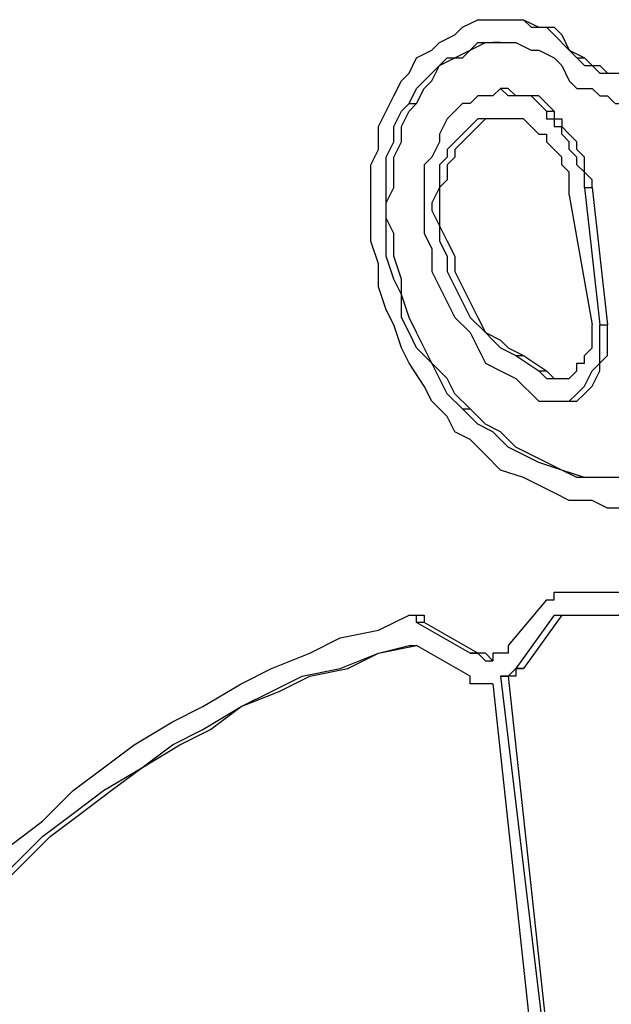
# Model space of a CAD drawing. Units: millimetres. Extents: x 56.3 to 108.6, y 73 to 161.8.
# Drawn here: x 73.4 to 74.8, y 147.4 to 149.6 of the extents above; entities that cross this region are included whole.
import ezdxf

# ---------------------------------------------------------------- set-up
doc = ezdxf.new("R2010")
doc.units = ezdxf.units.MM
doc.header["$MEASUREMENT"] = 0
doc.layers.add('Ebene 1', color=7, linetype='Continuous', lineweight=0)

msp = doc.modelspace()

# ---------------------------------------------------------------- linework, layer by layer
at = {"layer": 'Ebene 1', "color": 18, "lineweight": 25, "true_color": 0x000000}
for points, knots in [([(74.3305, 149.5068), (74.3305, 149.5068), (74.3481, 149.5245), (74.3481, 149.5245), (74.3481, 149.5245), (74.3657, 149.5597), (74.3657, 149.5597), (74.3657, 149.5597), (74.401, 149.5774), (74.401, 149.5774), (74.401, 149.5774), (74.4186, 149.595), (74.4186, 149.595), (74.4186, 149.595), (74.4539, 149.6127), (74.4539, 149.6127), (74.4539, 149.6127), (74.4716, 149.6303), (74.4716, 149.6303), (74.4716, 149.6303), (74.5068, 149.6479), (74.5068, 149.6479), (74.5068, 149.6479), (74.5245, 149.6479), (74.5245, 149.6479), (74.5245, 149.6479), (74.5598, 149.6479), (74.5598, 149.6479), (74.5598, 149.6479), (74.595, 149.6479), (74.595, 149.6479), (74.595, 149.6479), (74.6127, 149.6479), (74.6127, 149.6479), (74.6127, 149.6479), (74.648, 149.6303), (74.648, 149.6303), (74.648, 149.6303), (74.6832, 149.6303), (74.6832, 149.6303), (74.6832, 149.6303), (74.7009, 149.6127), (74.7009, 149.6127), (74.7009, 149.6127), (74.7185, 149.5774), (74.7185, 149.5774), (74.7185, 149.5774), (74.7538, 149.5597), (74.7538, 149.5597)], [0, 0, 0, 0, 1, 1, 1, 2, 2, 2, 3, 3, 3, 4, 4, 4, 5, 5, 5, 6, 6, 6, 7, 7, 7, 8, 8, 8, 9, 9, 9, 10, 10, 10, 11, 11, 11, 12, 12, 12, 13, 13, 13, 14, 14, 14, 15, 15, 15, 16, 16, 16, 16]), ([(74.5598, 149.6479), (74.5598, 149.6479), (74.5774, 149.6479), (74.5774, 149.6479), (74.5774, 149.6479), (74.6127, 149.6479), (74.6127, 149.6479), (74.6127, 149.6479), (74.6303, 149.6303), (74.6303, 149.6303), (74.6303, 149.6303), (74.6656, 149.6303), (74.6656, 149.6303), (74.6656, 149.6303), (74.6832, 149.6127), (74.6832, 149.6127), (74.6832, 149.6127), (74.7185, 149.5774), (74.7185, 149.5774), (74.7185, 149.5774), (74.7361, 149.5597), (74.7361, 149.5597)], [0, 0, 0, 0, 1, 1, 1, 2, 2, 2, 3, 3, 3, 4, 4, 4, 5, 5, 5, 6, 6, 6, 7, 7, 7, 7]), ([(74.3481, 149.4539), (74.3481, 149.4539), (74.3657, 149.4892), (74.3657, 149.4892), (74.3657, 149.4892), (74.3834, 149.5068), (74.3834, 149.5068), (74.3834, 149.5068), (74.4186, 149.5421), (74.4186, 149.5421), (74.4186, 149.5421), (74.4363, 149.5597), (74.4363, 149.5597), (74.4363, 149.5597), (74.4539, 149.5597), (74.4539, 149.5597), (74.4539, 149.5597), (74.4892, 149.5774), (74.4892, 149.5774), (74.4892, 149.5774), (74.5068, 149.595), (74.5068, 149.595), (74.5068, 149.595), (74.5421, 149.595), (74.5421, 149.595)], [0, 0, 0, 0, 1, 1, 1, 2, 2, 2, 3, 3, 3, 4, 4, 4, 5, 5, 5, 6, 6, 6, 7, 7, 7, 8, 8, 8, 8]), ([(74.3657, 149.4539), (74.3657, 149.4539), (74.3834, 149.4892), (74.3834, 149.4892), (74.3834, 149.4892), (74.401, 149.5068), (74.401, 149.5068), (74.401, 149.5068), (74.4186, 149.5421), (74.4186, 149.5421), (74.4186, 149.5421), (74.4539, 149.5597), (74.4539, 149.5597), (74.4539, 149.5597), (74.4716, 149.5597), (74.4716, 149.5597), (74.4716, 149.5597), (74.4892, 149.5774), (74.4892, 149.5774), (74.4892, 149.5774), (74.5245, 149.595), (74.5245, 149.595), (74.5245, 149.595), (74.5421, 149.595), (74.5421, 149.595), (74.5421, 149.595), (74.5774, 149.595), (74.5774, 149.595), (74.5774, 149.595), (74.595, 149.595), (74.595, 149.595), (74.595, 149.595), (74.6303, 149.5774), (74.6303, 149.5774), (74.6303, 149.5774), (74.648, 149.5774), (74.648, 149.5774), (74.648, 149.5774), (74.6832, 149.5597), (74.6832, 149.5597), (74.6832, 149.5597), (74.7009, 149.5421), (74.7009, 149.5421), (74.7009, 149.5421), (74.7185, 149.5068), (74.7185, 149.5068)], [0, 0, 0, 0, 1, 1, 1, 2, 2, 2, 3, 3, 3, 4, 4, 4, 5, 5, 5, 6, 6, 6, 7, 7, 7, 8, 8, 8, 9, 9, 9, 10, 10, 10, 11, 11, 11, 12, 12, 12, 13, 13, 13, 14, 14, 14, 15, 15, 15, 15]), ([(74.7538, 149.5597), (74.7538, 149.5597), (74.7714, 149.5421), (74.7714, 149.5421), (74.7714, 149.5421), (74.7891, 149.5421), (74.7891, 149.5421), (74.7891, 149.5421), (74.8067, 149.5245), (74.8067, 149.5245), (74.8067, 149.5245), (74.8243, 149.5245), (74.8243, 149.5245), (74.8243, 149.5245), (74.842, 149.5245), (74.842, 149.5245), (74.842, 149.5245), (74.8596, 149.5245), (74.8596, 149.5245), (74.8596, 149.5245), (74.8773, 149.5245), (74.8773, 149.5245), (74.8773, 149.5245), (74.8949, 149.5421), (74.8949, 149.5421), (74.8949, 149.5421), (74.9125, 149.5421), (74.9125, 149.5421), (74.9125, 149.5421), (74.9302, 149.5597), (74.9302, 149.5597), (74.9302, 149.5597), (74.9478, 149.5774), (74.9478, 149.5774)], [0, 0, 0, 0, 1, 1, 1, 2, 2, 2, 3, 3, 3, 4, 4, 4, 5, 5, 5, 6, 6, 6, 7, 7, 7, 8, 8, 8, 9, 9, 9, 10, 10, 10, 11, 11, 11, 11]), ([(74.7185, 149.5068), (74.7185, 149.5068), (74.7361, 149.4892), (74.7361, 149.4892), (74.7361, 149.4892), (74.7714, 149.4892), (74.7714, 149.4892), (74.7714, 149.4892), (74.7891, 149.4716), (74.7891, 149.4716), (74.7891, 149.4716), (74.8067, 149.4716), (74.8067, 149.4716), (74.8067, 149.4716), (74.8243, 149.4539), (74.8243, 149.4539), (74.8243, 149.4539), (74.8596, 149.4539), (74.8596, 149.4539), (74.8596, 149.4539), (74.8773, 149.4716), (74.8773, 149.4716), (74.8773, 149.4716), (74.8949, 149.4716), (74.8949, 149.4716), (74.8949, 149.4716), (74.9125, 149.4892), (74.9125, 149.4892), (74.9125, 149.4892), (74.9302, 149.5068), (74.9302, 149.5068), (74.9302, 149.5068), (74.9478, 149.5245), (74.9478, 149.5245), (74.9478, 149.5245), (74.9655, 149.5421), (74.9655, 149.5421)], [0, 0, 0, 0, 1, 1, 1, 2, 2, 2, 3, 3, 3, 4, 4, 4, 5, 5, 5, 6, 6, 6, 7, 7, 7, 8, 8, 8, 9, 9, 9, 10, 10, 10, 11, 11, 11, 12, 12, 12, 12]), ([(74.7361, 149.5597), (74.7361, 149.5597), (74.7538, 149.5421), (74.7538, 149.5421), (74.7538, 149.5421), (74.7714, 149.5421), (74.7714, 149.5421), (74.7714, 149.5421), (74.7891, 149.5245), (74.7891, 149.5245), (74.7891, 149.5245), (74.8067, 149.5245), (74.8067, 149.5245), (74.8067, 149.5245), (74.8243, 149.5245), (74.8243, 149.5245)], [0, 0, 0, 0, 1, 1, 1, 2, 2, 2, 3, 3, 3, 4, 4, 4, 5, 5, 5, 5]), ([(74.2599, 149.1893), (74.2599, 149.1893), (74.2599, 149.2246), (74.2599, 149.2246), (74.2599, 149.2246), (74.2599, 149.2775), (74.2599, 149.2775), (74.2599, 149.2775), (74.2599, 149.3128), (74.2599, 149.3128), (74.2599, 149.3128), (74.2775, 149.3481), (74.2775, 149.3481), (74.2775, 149.3481), (74.2775, 149.401), (74.2775, 149.401), (74.2775, 149.401), (74.2952, 149.4363), (74.2952, 149.4363), (74.2952, 149.4363), (74.3128, 149.4716), (74.3128, 149.4716), (74.3128, 149.4716), (74.3305, 149.5068), (74.3305, 149.5068)], [0, 0, 0, 0, 1, 1, 1, 2, 2, 2, 3, 3, 3, 4, 4, 4, 5, 5, 5, 6, 6, 6, 7, 7, 7, 8, 8, 8, 8]), ([(74.6832, 149.4363), (74.6832, 149.4363), (74.6656, 149.4539), (74.6656, 149.4539), (74.6656, 149.4539), (74.648, 149.4716), (74.648, 149.4716), (74.648, 149.4716), (74.6127, 149.4716), (74.6127, 149.4716), (74.6127, 149.4716), (74.595, 149.4716), (74.595, 149.4716), (74.595, 149.4716), (74.5774, 149.4892), (74.5774, 149.4892), (74.5774, 149.4892), (74.5598, 149.4892), (74.5598, 149.4892), (74.5598, 149.4892), (74.5421, 149.4716), (74.5421, 149.4716), (74.5421, 149.4716), (74.5068, 149.4716), (74.5068, 149.4716), (74.5068, 149.4716), (74.4892, 149.4539), (74.4892, 149.4539), (74.4892, 149.4539), (74.4716, 149.4539), (74.4716, 149.4539), (74.4716, 149.4539), (74.4539, 149.4363), (74.4539, 149.4363), (74.4539, 149.4363), (74.4363, 149.4186), (74.4363, 149.4186), (74.4363, 149.4186), (74.4186, 149.3834), (74.4186, 149.3834), (74.4186, 149.3834), (74.4186, 149.3657), (74.4186, 149.3657), (74.4186, 149.3657), (74.401, 149.3304), (74.401, 149.3304), (74.401, 149.3304), (74.3834, 149.3128), (74.3834, 149.3128), (74.3834, 149.3128), (74.3834, 149.2775), (74.3834, 149.2775), (74.3834, 149.2775), (74.3834, 149.2422), (74.3834, 149.2422), (74.3834, 149.2422), (74.3834, 149.2246), (74.3834, 149.2246), (74.3834, 149.2246), (74.3834, 149.1893), (74.3834, 149.1893), (74.3834, 149.1893), (74.3834, 149.1541), (74.3834, 149.1541)], [0, 0, 0, 0, 1, 1, 1, 2, 2, 2, 3, 3, 3, 4, 4, 4, 5, 5, 5, 6, 6, 6, 7, 7, 7, 8, 8, 8, 9, 9, 9, 10, 10, 10, 11, 11, 11, 12, 12, 12, 13, 13, 13, 14, 14, 14, 15, 15, 15, 16, 16, 16, 17, 17, 17, 18, 18, 18, 19, 19, 19, 20, 20, 20, 21, 21, 21, 21]), ([(74.6656, 149.4363), (74.6656, 149.4363), (74.648, 149.4539), (74.648, 149.4539), (74.648, 149.4539), (74.6303, 149.4716), (74.6303, 149.4716), (74.6303, 149.4716), (74.6127, 149.4716), (74.6127, 149.4716), (74.6127, 149.4716), (74.5774, 149.4716), (74.5774, 149.4716), (74.5774, 149.4716), (74.5598, 149.4892), (74.5598, 149.4892)], [0, 0, 0, 0, 1, 1, 1, 2, 2, 2, 3, 3, 3, 4, 4, 4, 5, 5, 5, 5]), ([(74.2952, 149.1893), (74.2952, 149.1893), (74.2952, 149.2246), (74.2952, 149.2246), (74.2952, 149.2246), (74.2952, 149.2599), (74.2952, 149.2599), (74.2952, 149.2599), (74.2952, 149.2952), (74.2952, 149.2952), (74.2952, 149.2952), (74.2952, 149.3304), (74.2952, 149.3304), (74.2952, 149.3304), (74.3128, 149.3657), (74.3128, 149.3657), (74.3128, 149.3657), (74.3128, 149.401), (74.3128, 149.401), (74.3128, 149.401), (74.3305, 149.4363), (74.3305, 149.4363), (74.3305, 149.4363), (74.3481, 149.4539), (74.3481, 149.4539)], [0, 0, 0, 0, 1, 1, 1, 2, 2, 2, 3, 3, 3, 4, 4, 4, 5, 5, 5, 6, 6, 6, 7, 7, 7, 8, 8, 8, 8]), ([(74.2952, 149.1893), (74.2952, 149.1893), (74.2952, 149.2246), (74.2952, 149.2246), (74.2952, 149.2246), (74.3128, 149.2599), (74.3128, 149.2599), (74.3128, 149.2599), (74.3128, 149.2952), (74.3128, 149.2952), (74.3128, 149.2952), (74.3128, 149.3304), (74.3128, 149.3304), (74.3128, 149.3304), (74.3305, 149.3657), (74.3305, 149.3657), (74.3305, 149.3657), (74.3305, 149.401), (74.3305, 149.401), (74.3305, 149.401), (74.3481, 149.4363), (74.3481, 149.4363), (74.3481, 149.4363), (74.3657, 149.4539), (74.3657, 149.4539)], [0, 0, 0, 0, 1, 1, 1, 2, 2, 2, 3, 3, 3, 4, 4, 4, 5, 5, 5, 6, 6, 6, 7, 7, 7, 8, 8, 8, 8]), ([(74.6656, 149.4363), (74.6656, 149.4363), (74.6656, 149.4363), (74.6656, 149.4363), (74.6656, 149.4363), (74.6656, 149.4186), (74.6656, 149.4186), (74.6656, 149.4186), (74.6832, 149.4186), (74.6832, 149.4186), (74.6832, 149.4186), (74.6832, 149.401), (74.6832, 149.401), (74.6832, 149.401), (74.7009, 149.401), (74.7009, 149.401)], [0, 0, 0, 0, 1, 1, 1, 2, 2, 2, 3, 3, 3, 4, 4, 4, 5, 5, 5, 5]), ([(74.6832, 149.4363), (74.6832, 149.4363), (74.6832, 149.4363), (74.6832, 149.4363), (74.6832, 149.4363), (74.6832, 149.4186), (74.6832, 149.4186), (74.6832, 149.4186), (74.7009, 149.4186), (74.7009, 149.4186), (74.7009, 149.4186), (74.7009, 149.401), (74.7009, 149.401)], [0, 0, 0, 0, 1, 1, 1, 2, 2, 2, 3, 3, 3, 4, 4, 4, 4]), ([(74.5598, 149.4186), (74.5598, 149.4186), (74.5421, 149.4186), (74.5421, 149.4186), (74.5421, 149.4186), (74.5245, 149.4186), (74.5245, 149.4186), (74.5245, 149.4186), (74.5068, 149.4186), (74.5068, 149.4186), (74.5068, 149.4186), (74.4892, 149.401), (74.4892, 149.401), (74.4892, 149.401), (74.4716, 149.3834), (74.4716, 149.3834), (74.4716, 149.3834), (74.4539, 149.3657), (74.4539, 149.3657), (74.4539, 149.3657), (74.4363, 149.3481), (74.4363, 149.3481), (74.4363, 149.3481), (74.4363, 149.3304), (74.4363, 149.3304), (74.4363, 149.3304), (74.4186, 149.3128), (74.4186, 149.3128), (74.4186, 149.3128), (74.4186, 149.2775), (74.4186, 149.2775), (74.4186, 149.2775), (74.4186, 149.2599), (74.4186, 149.2599), (74.4186, 149.2599), (74.401, 149.2246), (74.401, 149.2246), (74.401, 149.2246), (74.401, 149.207), (74.401, 149.207), (74.401, 149.207), (74.4186, 149.1717), (74.4186, 149.1717)], [0, 0, 0, 0, 1, 1, 1, 2, 2, 2, 3, 3, 3, 4, 4, 4, 5, 5, 5, 6, 6, 6, 7, 7, 7, 8, 8, 8, 9, 9, 9, 10, 10, 10, 11, 11, 11, 12, 12, 12, 13, 13, 13, 14, 14, 14, 14]), ([(74.648, 149.3834), (74.648, 149.3834), (74.6303, 149.401), (74.6303, 149.401), (74.6303, 149.401), (74.6127, 149.4186), (74.6127, 149.4186), (74.6127, 149.4186), (74.595, 149.4186), (74.595, 149.4186), (74.595, 149.4186), (74.5774, 149.4186), (74.5774, 149.4186), (74.5774, 149.4186), (74.5598, 149.4186), (74.5598, 149.4186), (74.5598, 149.4186), (74.5421, 149.4186), (74.5421, 149.4186), (74.5421, 149.4186), (74.5245, 149.4186), (74.5245, 149.4186), (74.5245, 149.4186), (74.5068, 149.401), (74.5068, 149.401), (74.5068, 149.401), (74.4892, 149.3834), (74.4892, 149.3834), (74.4892, 149.3834), (74.4716, 149.3657), (74.4716, 149.3657), (74.4716, 149.3657), (74.4539, 149.3481), (74.4539, 149.3481), (74.4539, 149.3481), (74.4539, 149.3304), (74.4539, 149.3304), (74.4539, 149.3304), (74.4363, 149.3128), (74.4363, 149.3128), (74.4363, 149.3128), (74.4363, 149.2775), (74.4363, 149.2775), (74.4363, 149.2775), (74.4186, 149.2599), (74.4186, 149.2599), (74.4186, 149.2599), (74.4186, 149.2246), (74.4186, 149.2246), (74.4186, 149.2246), (74.4186, 149.207), (74.4186, 149.207), (74.4186, 149.207), (74.4186, 149.1717), (74.4186, 149.1717)], [0, 0, 0, 0, 1, 1, 1, 2, 2, 2, 3, 3, 3, 4, 4, 4, 5, 5, 5, 6, 6, 6, 7, 7, 7, 8, 8, 8, 9, 9, 9, 10, 10, 10, 11, 11, 11, 12, 12, 12, 13, 13, 13, 14, 14, 14, 15, 15, 15, 16, 16, 16, 17, 17, 17, 18, 18, 18, 18]), ([(74.648, 149.3834), (74.648, 149.3834), (74.648, 149.3834), (74.648, 149.3834), (74.648, 149.3834), (74.6656, 149.3834), (74.6656, 149.3834), (74.6656, 149.3834), (74.6656, 149.3657), (74.6656, 149.3657), (74.6656, 149.3657), (74.6832, 149.3481), (74.6832, 149.3481)], [0, 0, 0, 0, 1, 1, 1, 2, 2, 2, 3, 3, 3, 4, 4, 4, 4]), ([(74.7714, 149.2599), (74.7714, 149.2599), (74.7714, 149.2775), (74.7714, 149.2775), (74.7714, 149.2775), (74.7538, 149.2952), (74.7538, 149.2952), (74.7538, 149.2952), (74.7538, 149.3128), (74.7538, 149.3128), (74.7538, 149.3128), (74.7538, 149.3304), (74.7538, 149.3304), (74.7538, 149.3304), (74.7361, 149.3481), (74.7361, 149.3481), (74.7361, 149.3481), (74.7361, 149.3657), (74.7361, 149.3657), (74.7361, 149.3657), (74.7185, 149.3834), (74.7185, 149.3834), (74.7185, 149.3834), (74.7009, 149.401), (74.7009, 149.401)], [0, 0, 0, 0, 1, 1, 1, 2, 2, 2, 3, 3, 3, 4, 4, 4, 5, 5, 5, 6, 6, 6, 7, 7, 7, 8, 8, 8, 8]), ([(74.7538, 149.2599), (74.7538, 149.2599), (74.7538, 149.2775), (74.7538, 149.2775), (74.7538, 149.2775), (74.7538, 149.2952), (74.7538, 149.2952), (74.7538, 149.2952), (74.7361, 149.3128), (74.7361, 149.3128), (74.7361, 149.3128), (74.7361, 149.3304), (74.7361, 149.3304), (74.7361, 149.3304), (74.7185, 149.3481), (74.7185, 149.3481), (74.7185, 149.3481), (74.7185, 149.3657), (74.7185, 149.3657), (74.7185, 149.3657), (74.7009, 149.3834), (74.7009, 149.3834), (74.7009, 149.3834), (74.7009, 149.401), (74.7009, 149.401)], [0, 0, 0, 0, 1, 1, 1, 2, 2, 2, 3, 3, 3, 4, 4, 4, 5, 5, 5, 6, 6, 6, 7, 7, 7, 8, 8, 8, 8]), ([(74.7185, 149.2422), (74.7185, 149.2422), (74.7185, 149.2599), (74.7185, 149.2599), (74.7185, 149.2599), (74.7185, 149.2775), (74.7185, 149.2775), (74.7185, 149.2775), (74.7185, 149.2952), (74.7185, 149.2952), (74.7185, 149.2952), (74.7009, 149.3128), (74.7009, 149.3128), (74.7009, 149.3128), (74.7009, 149.3304), (74.7009, 149.3304), (74.7009, 149.3304), (74.6832, 149.3481), (74.6832, 149.3481)], [0, 0, 0, 0, 1, 1, 1, 2, 2, 2, 3, 3, 3, 4, 4, 4, 5, 5, 5, 6, 6, 6, 6]), ([(74.4539, 148.6954), (74.4539, 148.6954), (74.4363, 148.7307), (74.4363, 148.7307), (74.4363, 148.7307), (74.401, 148.766), (74.401, 148.766), (74.401, 148.766), (74.3834, 148.8013), (74.3834, 148.8013), (74.3834, 148.8013), (74.3481, 148.8542), (74.3481, 148.8542), (74.3481, 148.8542), (74.3305, 148.8895), (74.3305, 148.8895), (74.3305, 148.8895), (74.3128, 148.9424), (74.3128, 148.9424), (74.3128, 148.9424), (74.2952, 148.9777), (74.2952, 148.9777), (74.2952, 148.9777), (74.2775, 149.0306), (74.2775, 149.0306), (74.2775, 149.0306), (74.2775, 149.0835), (74.2775, 149.0835), (74.2775, 149.0835), (74.2599, 149.1364), (74.2599, 149.1364), (74.2599, 149.1364), (74.2599, 149.1893), (74.2599, 149.1893)], [0, 0, 0, 0, 1, 1, 1, 2, 2, 2, 3, 3, 3, 4, 4, 4, 5, 5, 5, 6, 6, 6, 7, 7, 7, 8, 8, 8, 9, 9, 9, 10, 10, 10, 11, 11, 11, 11]), ([(74.4716, 148.7484), (74.4716, 148.7484), (74.4363, 148.7836), (74.4363, 148.7836), (74.4363, 148.7836), (74.4186, 148.8189), (74.4186, 148.8189), (74.4186, 148.8189), (74.401, 148.8542), (74.401, 148.8542), (74.401, 148.8542), (74.3657, 148.8895), (74.3657, 148.8895), (74.3657, 148.8895), (74.3481, 148.9247), (74.3481, 148.9247), (74.3481, 148.9247), (74.3305, 148.96), (74.3305, 148.96), (74.3305, 148.96), (74.3305, 149.0129), (74.3305, 149.0129), (74.3305, 149.0129), (74.3128, 149.0482), (74.3128, 149.0482), (74.3128, 149.0482), (74.2952, 149.1011), (74.2952, 149.1011), (74.2952, 149.1011), (74.2952, 149.1541), (74.2952, 149.1541), (74.2952, 149.1541), (74.2952, 149.1893), (74.2952, 149.1893)], [0, 0, 0, 0, 1, 1, 1, 2, 2, 2, 3, 3, 3, 4, 4, 4, 5, 5, 5, 6, 6, 6, 7, 7, 7, 8, 8, 8, 9, 9, 9, 10, 10, 10, 11, 11, 11, 11]), ([(74.4892, 148.7484), (74.4892, 148.7484), (74.4539, 148.7836), (74.4539, 148.7836), (74.4539, 148.7836), (74.4363, 148.8189), (74.4363, 148.8189), (74.4363, 148.8189), (74.401, 148.8542), (74.401, 148.8542), (74.401, 148.8542), (74.3834, 148.8895), (74.3834, 148.8895), (74.3834, 148.8895), (74.3657, 148.9247), (74.3657, 148.9247), (74.3657, 148.9247), (74.3481, 148.96), (74.3481, 148.96), (74.3481, 148.96), (74.3305, 149.0129), (74.3305, 149.0129), (74.3305, 149.0129), (74.3305, 149.0482), (74.3305, 149.0482), (74.3305, 149.0482), (74.3128, 149.1011), (74.3128, 149.1011), (74.3128, 149.1011), (74.3128, 149.1541), (74.3128, 149.1541), (74.3128, 149.1541), (74.2952, 149.1893), (74.2952, 149.1893)], [0, 0, 0, 0, 1, 1, 1, 2, 2, 2, 3, 3, 3, 4, 4, 4, 5, 5, 5, 6, 6, 6, 7, 7, 7, 8, 8, 8, 9, 9, 9, 10, 10, 10, 11, 11, 11, 11]), ([(74.3834, 149.1541), (74.3834, 149.1541), (74.401, 149.1188), (74.401, 149.1188), (74.401, 149.1188), (74.401, 149.0659), (74.401, 149.0659), (74.401, 149.0659), (74.4186, 149.0306), (74.4186, 149.0306), (74.4186, 149.0306), (74.4363, 148.9953), (74.4363, 148.9953), (74.4363, 148.9953), (74.4539, 148.96), (74.4539, 148.96), (74.4539, 148.96), (74.4892, 148.9247), (74.4892, 148.9247), (74.4892, 148.9247), (74.5068, 148.8895), (74.5068, 148.8895), (74.5068, 148.8895), (74.5245, 148.8542), (74.5245, 148.8542), (74.5245, 148.8542), (74.5598, 148.8366), (74.5598, 148.8366), (74.5598, 148.8366), (74.595, 148.8189), (74.595, 148.8189)], [0, 0, 0, 0, 1, 1, 1, 2, 2, 2, 3, 3, 3, 4, 4, 4, 5, 5, 5, 6, 6, 6, 7, 7, 7, 8, 8, 8, 9, 9, 9, 10, 10, 10, 10]), ([(74.4186, 149.1717), (74.4186, 149.1717), (74.4186, 149.1364), (74.4186, 149.1364), (74.4186, 149.1364), (74.4363, 149.1011), (74.4363, 149.1011), (74.4363, 149.1011), (74.4363, 149.0659), (74.4363, 149.0659), (74.4363, 149.0659), (74.4539, 149.0306), (74.4539, 149.0306), (74.4539, 149.0306), (74.4716, 148.9953), (74.4716, 148.9953), (74.4716, 148.9953), (74.4892, 148.96), (74.4892, 148.96), (74.4892, 148.96), (74.5245, 148.9247), (74.5245, 148.9247), (74.5245, 148.9247), (74.5421, 148.9071), (74.5421, 148.9071), (74.5421, 148.9071), (74.5598, 148.8895), (74.5598, 148.8895), (74.5598, 148.8895), (74.595, 148.8718), (74.595, 148.8718)], [0, 0, 0, 0, 1, 1, 1, 2, 2, 2, 3, 3, 3, 4, 4, 4, 5, 5, 5, 6, 6, 6, 7, 7, 7, 8, 8, 8, 9, 9, 9, 10, 10, 10, 10]), ([(74.4186, 149.1717), (74.4186, 149.1717), (74.4363, 149.1364), (74.4363, 149.1364), (74.4363, 149.1364), (74.4539, 149.1011), (74.4539, 149.1011), (74.4539, 149.1011), (74.4539, 149.0659), (74.4539, 149.0659), (74.4539, 149.0659), (74.4716, 149.0306), (74.4716, 149.0306), (74.4716, 149.0306), (74.4892, 148.9953), (74.4892, 148.9953), (74.4892, 148.9953), (74.5068, 148.96), (74.5068, 148.96), (74.5068, 148.96), (74.5245, 148.9247), (74.5245, 148.9247), (74.5245, 148.9247), (74.5598, 148.9071), (74.5598, 148.9071), (74.5598, 148.9071), (74.5774, 148.8895), (74.5774, 148.8895), (74.5774, 148.8895), (74.6127, 148.8718), (74.6127, 148.8718)], [0, 0, 0, 0, 1, 1, 1, 2, 2, 2, 3, 3, 3, 4, 4, 4, 5, 5, 5, 6, 6, 6, 7, 7, 7, 8, 8, 8, 9, 9, 9, 10, 10, 10, 10]), ([(74.648, 148.766), (74.648, 148.766), (74.6656, 148.766), (74.6656, 148.766), (74.6656, 148.766), (74.6832, 148.766), (74.6832, 148.766), (74.6832, 148.766), (74.7009, 148.766), (74.7009, 148.766), (74.7009, 148.766), (74.7185, 148.766), (74.7185, 148.766), (74.7185, 148.766), (74.7361, 148.766), (74.7361, 148.766), (74.7361, 148.766), (74.7538, 148.7836), (74.7538, 148.7836), (74.7538, 148.7836), (74.7714, 148.8013), (74.7714, 148.8013), (74.7714, 148.8013), (74.7891, 148.8366), (74.7891, 148.8366), (74.7891, 148.8366), (74.7891, 148.8542), (74.7891, 148.8542), (74.7891, 148.8542), (74.8067, 148.8718), (74.8067, 148.8718), (74.8067, 148.8718), (74.8067, 148.9071), (74.8067, 148.9071), (74.8067, 148.9071), (74.8067, 148.9247), (74.8067, 148.9247), (74.8067, 148.9247), (74.8067, 148.9424), (74.8067, 148.9424)], [0, 0, 0, 0, 1, 1, 1, 2, 2, 2, 3, 3, 3, 4, 4, 4, 5, 5, 5, 6, 6, 6, 7, 7, 7, 8, 8, 8, 9, 9, 9, 10, 10, 10, 11, 11, 11, 12, 12, 12, 13, 13, 13, 13]), ([(74.6656, 148.8366), (74.6656, 148.8366), (74.6832, 148.8189), (74.6832, 148.8189), (74.6832, 148.8189), (74.7009, 148.8189), (74.7009, 148.8189), (74.7009, 148.8189), (74.7185, 148.8189), (74.7185, 148.8189), (74.7185, 148.8189), (74.7361, 148.8366), (74.7361, 148.8366), (74.7361, 148.8366), (74.7361, 148.8542), (74.7361, 148.8542), (74.7361, 148.8542), (74.7538, 148.8542), (74.7538, 148.8542), (74.7538, 148.8542), (74.7538, 148.8718), (74.7538, 148.8718), (74.7538, 148.8718), (74.7714, 148.8895), (74.7714, 148.8895), (74.7714, 148.8895), (74.7714, 148.9247), (74.7714, 148.9247), (74.7714, 148.9247), (74.7714, 148.9424), (74.7714, 148.9424)], [0, 0, 0, 0, 1, 1, 1, 2, 2, 2, 3, 3, 3, 4, 4, 4, 5, 5, 5, 6, 6, 6, 7, 7, 7, 8, 8, 8, 9, 9, 9, 10, 10, 10, 10]), ([(74.6832, 148.766), (74.6832, 148.766), (74.7009, 148.766), (74.7009, 148.766), (74.7009, 148.766), (74.7185, 148.766), (74.7185, 148.766), (74.7185, 148.766), (74.7361, 148.7836), (74.7361, 148.7836), (74.7361, 148.7836), (74.7538, 148.8013), (74.7538, 148.8013), (74.7538, 148.8013), (74.7714, 148.8366), (74.7714, 148.8366), (74.7714, 148.8366), (74.7891, 148.8542), (74.7891, 148.8542), (74.7891, 148.8542), (74.7891, 148.8718), (74.7891, 148.8718), (74.7891, 148.8718), (74.7891, 148.9071), (74.7891, 148.9071), (74.7891, 148.9071), (74.7891, 148.9247), (74.7891, 148.9247), (74.7891, 148.9247), (74.7891, 148.9424), (74.7891, 148.9424)], [0, 0, 0, 0, 1, 1, 1, 2, 2, 2, 3, 3, 3, 4, 4, 4, 5, 5, 5, 6, 6, 6, 7, 7, 7, 8, 8, 8, 9, 9, 9, 10, 10, 10, 10]), ([(75.3182, 148.8718), (75.3182, 148.8718), (75.283, 148.8189), (75.283, 148.8189), (75.283, 148.8189), (75.2477, 148.7836), (75.2477, 148.7836), (75.2477, 148.7836), (75.2124, 148.7484), (75.2124, 148.7484), (75.2124, 148.7484), (75.1771, 148.7131), (75.1771, 148.7131), (75.1771, 148.7131), (75.1418, 148.6954), (75.1418, 148.6954), (75.1418, 148.6954), (75.1066, 148.6602), (75.1066, 148.6602), (75.1066, 148.6602), (75.0713, 148.6425), (75.0713, 148.6425), (75.0713, 148.6425), (75.036, 148.6249), (75.036, 148.6249), (75.036, 148.6249), (75.0007, 148.6072), (75.0007, 148.6072), (75.0007, 148.6072), (74.9478, 148.5896), (74.9478, 148.5896), (74.9478, 148.5896), (74.9125, 148.5896), (74.9125, 148.5896), (74.9125, 148.5896), (74.8773, 148.5896), (74.8773, 148.5896), (74.8773, 148.5896), (74.8243, 148.5896), (74.8243, 148.5896), (74.8243, 148.5896), (74.7891, 148.5896), (74.7891, 148.5896), (74.7891, 148.5896), (74.7538, 148.5896), (74.7538, 148.5896), (74.7538, 148.5896), (74.7009, 148.6072), (74.7009, 148.6072), (74.7009, 148.6072), (74.6656, 148.6249), (74.6656, 148.6249), (74.6656, 148.6249), (74.6303, 148.6425), (74.6303, 148.6425), (74.6303, 148.6425), (74.595, 148.6602), (74.595, 148.6602), (74.595, 148.6602), (74.5598, 148.6954), (74.5598, 148.6954), (74.5598, 148.6954), (74.5245, 148.7131), (74.5245, 148.7131), (74.5245, 148.7131), (74.4892, 148.7484), (74.4892, 148.7484)], [0, 0, 0, 0, 1, 1, 1, 2, 2, 2, 3, 3, 3, 4, 4, 4, 5, 5, 5, 6, 6, 6, 7, 7, 7, 8, 8, 8, 9, 9, 9, 10, 10, 10, 11, 11, 11, 12, 12, 12, 13, 13, 13, 14, 14, 14, 15, 15, 15, 16, 16, 16, 17, 17, 17, 18, 18, 18, 19, 19, 19, 20, 20, 20, 21, 21, 21, 22, 22, 22, 22]), ([(74.648, 148.8366), (74.648, 148.8366), (74.6656, 148.8189), (74.6656, 148.8189), (74.6656, 148.8189), (74.6832, 148.8189), (74.6832, 148.8189)], [0, 0, 0, 0, 1, 1, 1, 2, 2, 2, 2]), ([(75.3359, 148.8189), (75.3359, 148.8189), (75.3182, 148.7836), (75.3182, 148.7836), (75.3182, 148.7836), (75.283, 148.7484), (75.283, 148.7484), (75.283, 148.7484), (75.2477, 148.7131), (75.2477, 148.7131), (75.2477, 148.7131), (75.2124, 148.6778), (75.2124, 148.6778), (75.2124, 148.6778), (75.1771, 148.6425), (75.1771, 148.6425), (75.1771, 148.6425), (75.1418, 148.6249), (75.1418, 148.6249), (75.1418, 148.6249), (75.1066, 148.5896), (75.1066, 148.5896), (75.1066, 148.5896), (75.0536, 148.572), (75.0536, 148.572), (75.0536, 148.572), (75.0184, 148.5543), (75.0184, 148.5543), (75.0184, 148.5543), (74.9831, 148.5367), (74.9831, 148.5367), (74.9831, 148.5367), (74.9302, 148.5367), (74.9302, 148.5367), (74.9302, 148.5367), (74.8949, 148.5191), (74.8949, 148.5191), (74.8949, 148.5191), (74.8596, 148.5191), (74.8596, 148.5191), (74.8596, 148.5191), (74.8067, 148.5191), (74.8067, 148.5191), (74.8067, 148.5191), (74.7714, 148.5367), (74.7714, 148.5367), (74.7714, 148.5367), (74.7185, 148.5367), (74.7185, 148.5367), (74.7185, 148.5367), (74.6832, 148.5543), (74.6832, 148.5543), (74.6832, 148.5543), (74.648, 148.572), (74.648, 148.572), (74.648, 148.572), (74.6127, 148.5896), (74.6127, 148.5896), (74.6127, 148.5896), (74.5598, 148.6072), (74.5598, 148.6072), (74.5598, 148.6072), (74.5245, 148.6425), (74.5245, 148.6425), (74.5245, 148.6425), (74.4892, 148.6778), (74.4892, 148.6778), (74.4892, 148.6778), (74.4539, 148.6954), (74.4539, 148.6954)], [0, 0, 0, 0, 1, 1, 1, 2, 2, 2, 3, 3, 3, 4, 4, 4, 5, 5, 5, 6, 6, 6, 7, 7, 7, 8, 8, 8, 9, 9, 9, 10, 10, 10, 11, 11, 11, 12, 12, 12, 13, 13, 13, 14, 14, 14, 15, 15, 15, 16, 16, 16, 17, 17, 17, 18, 18, 18, 19, 19, 19, 20, 20, 20, 21, 21, 21, 22, 22, 22, 23, 23, 23, 23]), ([(74.842, 148.5896), (74.842, 148.5896), (74.8067, 148.5896), (74.8067, 148.5896), (74.8067, 148.5896), (74.7714, 148.5896), (74.7714, 148.5896), (74.7714, 148.5896), (74.7361, 148.5896), (74.7361, 148.5896), (74.7361, 148.5896), (74.7009, 148.6072), (74.7009, 148.6072), (74.7009, 148.6072), (74.648, 148.6249), (74.648, 148.6249), (74.648, 148.6249), (74.6127, 148.6425), (74.6127, 148.6425), (74.6127, 148.6425), (74.5774, 148.6602), (74.5774, 148.6602), (74.5774, 148.6602), (74.5421, 148.6954), (74.5421, 148.6954), (74.5421, 148.6954), (74.5068, 148.7131), (74.5068, 148.7131), (74.5068, 148.7131), (74.4716, 148.7484), (74.4716, 148.7484)], [0, 0, 0, 0, 1, 1, 1, 2, 2, 2, 3, 3, 3, 4, 4, 4, 5, 5, 5, 6, 6, 6, 7, 7, 7, 8, 8, 8, 9, 9, 9, 10, 10, 10, 10]), ([(74.6656, 148.3074), (74.6656, 148.3074), (74.6832, 148.3074), (74.6832, 148.3074), (74.6832, 148.3074), (74.6832, 148.325), (74.6832, 148.325), (74.6832, 148.325), (74.7009, 148.325), (74.7009, 148.325)], [0, 0, 0, 0, 1, 1, 1, 2, 2, 2, 3, 3, 3, 3]), ([(74.7009, 148.325), (74.7009, 148.325), (74.7891, 148.325), (74.7891, 148.325), (74.7891, 148.325), (74.8596, 148.325), (74.8596, 148.325), (74.8596, 148.325), (74.9478, 148.325), (74.9478, 148.325), (74.9478, 148.325), (75.036, 148.325), (75.036, 148.325), (75.036, 148.325), (75.1242, 148.3074), (75.1242, 148.3074), (75.1242, 148.3074), (75.1948, 148.3074), (75.1948, 148.3074), (75.1948, 148.3074), (75.283, 148.2897), (75.283, 148.2897), (75.283, 148.2897), (75.3711, 148.2545), (75.3711, 148.2545), (75.3711, 148.2545), (75.4417, 148.2368), (75.4417, 148.2368), (75.4417, 148.2368), (75.5299, 148.2016), (75.5299, 148.2016), (75.5299, 148.2016), (75.6181, 148.1839), (75.6181, 148.1839), (75.6181, 148.1839), (75.6886, 148.131), (75.6886, 148.131), (75.6886, 148.131), (75.7768, 148.0957), (75.7768, 148.0957), (75.7768, 148.0957), (75.8474, 148.0604), (75.8474, 148.0604), (75.8474, 148.0604), (75.918, 148.0075), (75.918, 148.0075)], [0, 0, 0, 0, 1, 1, 1, 2, 2, 2, 3, 3, 3, 4, 4, 4, 5, 5, 5, 6, 6, 6, 7, 7, 7, 8, 8, 8, 9, 9, 9, 10, 10, 10, 11, 11, 11, 12, 12, 12, 13, 13, 13, 14, 14, 14, 15, 15, 15, 15]), ([(73.2898, 147.6018), (73.2898, 147.6018), (73.3603, 147.6724), (73.3603, 147.6724), (73.3603, 147.6724), (73.4309, 147.7429), (73.4309, 147.7429), (73.4309, 147.7429), (73.5014, 147.7959), (73.5014, 147.7959), (73.5014, 147.7959), (73.572, 147.8664), (73.572, 147.8664), (73.572, 147.8664), (73.6425, 147.9193), (73.6425, 147.9193), (73.6425, 147.9193), (73.7131, 147.9722), (73.7131, 147.9722), (73.7131, 147.9722), (73.8013, 148.0252), (73.8013, 148.0252), (73.8013, 148.0252), (73.8718, 148.0604), (73.8718, 148.0604), (73.8718, 148.0604), (73.96, 148.1134), (73.96, 148.1134), (73.96, 148.1134), (74.0306, 148.1486), (74.0306, 148.1486), (74.0306, 148.1486), (74.1188, 148.1839), (74.1188, 148.1839), (74.1188, 148.1839), (74.1893, 148.2192), (74.1893, 148.2192), (74.1893, 148.2192), (74.2775, 148.2368), (74.2775, 148.2368), (74.2775, 148.2368), (74.3481, 148.2721), (74.3481, 148.2721)], [0, 0, 0, 0, 1, 1, 1, 2, 2, 2, 3, 3, 3, 4, 4, 4, 5, 5, 5, 6, 6, 6, 7, 7, 7, 8, 8, 8, 9, 9, 9, 10, 10, 10, 11, 11, 11, 12, 12, 12, 13, 13, 13, 14, 14, 14, 14]), ([(74.3481, 148.2721), (74.3481, 148.2721), (74.3657, 148.2721), (74.3657, 148.2721), (74.3657, 148.2721), (74.3834, 148.2721), (74.3834, 148.2721), (74.3834, 148.2721), (74.3834, 148.2545), (74.3834, 148.2545)], [0, 0, 0, 0, 1, 1, 1, 2, 2, 2, 3, 3, 3, 3]), ([(74.3657, 148.2545), (74.3657, 148.2545), (74.3657, 148.2545), (74.3657, 148.2545), (74.3657, 148.2545), (74.3657, 148.2721), (74.3657, 148.2721)], [0, 0, 0, 0, 1, 1, 1, 2, 2, 2, 2]), ([(74.6832, 148.2721), (74.6832, 148.2721), (74.7714, 148.2721), (74.7714, 148.2721), (74.7714, 148.2721), (74.842, 148.2721), (74.842, 148.2721)], [0, 0, 0, 0, 1, 1, 1, 2, 2, 2, 2]), ([(74.7009, 148.2721), (74.7009, 148.2721), (74.7891, 148.2721), (74.7891, 148.2721), (74.7891, 148.2721), (74.8596, 148.2721), (74.8596, 148.2721), (74.8596, 148.2721), (74.9478, 148.2721), (74.9478, 148.2721), (74.9478, 148.2721), (75.036, 148.2545), (75.036, 148.2545), (75.036, 148.2545), (75.1066, 148.2545), (75.1066, 148.2545), (75.1066, 148.2545), (75.1948, 148.2368), (75.1948, 148.2368), (75.1948, 148.2368), (75.283, 148.2192), (75.283, 148.2192), (75.283, 148.2192), (75.3535, 148.2016), (75.3535, 148.2016), (75.3535, 148.2016), (75.4417, 148.1839), (75.4417, 148.1839), (75.4417, 148.1839), (75.5123, 148.1486), (75.5123, 148.1486), (75.5123, 148.1486), (75.6005, 148.1134), (75.6005, 148.1134), (75.6005, 148.1134), (75.671, 148.0781), (75.671, 148.0781), (75.671, 148.0781), (75.7592, 148.0428), (75.7592, 148.0428), (75.7592, 148.0428), (75.8298, 148.0075), (75.8298, 148.0075), (75.8298, 148.0075), (75.918, 147.9546), (75.918, 147.9546)], [0, 0, 0, 0, 1, 1, 1, 2, 2, 2, 3, 3, 3, 4, 4, 4, 5, 5, 5, 6, 6, 6, 7, 7, 7, 8, 8, 8, 9, 9, 9, 10, 10, 10, 11, 11, 11, 12, 12, 12, 13, 13, 13, 14, 14, 14, 15, 15, 15, 15]), ([(73.3074, 147.5666), (73.3074, 147.5666), (73.3603, 147.6195), (73.3603, 147.6195), (73.3603, 147.6195), (73.4309, 147.69), (73.4309, 147.69), (73.4309, 147.69), (73.5014, 147.7606), (73.5014, 147.7606), (73.5014, 147.7606), (73.572, 147.8135), (73.572, 147.8135), (73.572, 147.8135), (73.6425, 147.8664), (73.6425, 147.8664), (73.6425, 147.8664), (73.7307, 147.9193), (73.7307, 147.9193), (73.7307, 147.9193), (73.8013, 147.9722), (73.8013, 147.9722), (73.8013, 147.9722), (73.8718, 148.0075), (73.8718, 148.0075), (73.8718, 148.0075), (73.96, 148.0604), (73.96, 148.0604), (73.96, 148.0604), (74.0306, 148.0957), (74.0306, 148.0957), (74.0306, 148.0957), (74.1011, 148.131), (74.1011, 148.131), (74.1011, 148.131), (74.1893, 148.1486), (74.1893, 148.1486), (74.1893, 148.1486), (74.2775, 148.1839), (74.2775, 148.1839), (74.2775, 148.1839), (74.3481, 148.2016), (74.3481, 148.2016)], [0, 0, 0, 0, 1, 1, 1, 2, 2, 2, 3, 3, 3, 4, 4, 4, 5, 5, 5, 6, 6, 6, 7, 7, 7, 8, 8, 8, 9, 9, 9, 10, 10, 10, 11, 11, 11, 12, 12, 12, 13, 13, 13, 14, 14, 14, 14]), ([(73.3074, 147.5666), (73.3074, 147.5666), (73.378, 147.6195), (73.378, 147.6195), (73.378, 147.6195), (73.4485, 147.69), (73.4485, 147.69), (73.4485, 147.69), (73.5191, 147.7606), (73.5191, 147.7606), (73.5191, 147.7606), (73.5896, 147.8135), (73.5896, 147.8135), (73.5896, 147.8135), (73.6602, 147.8664), (73.6602, 147.8664), (73.6602, 147.8664), (73.7307, 147.9193), (73.7307, 147.9193), (73.7307, 147.9193), (73.8189, 147.9722), (73.8189, 147.9722), (73.8189, 147.9722), (73.8895, 148.0075), (73.8895, 148.0075), (73.8895, 148.0075), (73.96, 148.0604), (73.96, 148.0604), (73.96, 148.0604), (74.0482, 148.0957), (74.0482, 148.0957), (74.0482, 148.0957), (74.1188, 148.131), (74.1188, 148.131), (74.1188, 148.131), (74.207, 148.1486), (74.207, 148.1486), (74.207, 148.1486), (74.2775, 148.1839), (74.2775, 148.1839), (74.2775, 148.1839), (74.3657, 148.2016), (74.3657, 148.2016)], [0, 0, 0, 0, 1, 1, 1, 2, 2, 2, 3, 3, 3, 4, 4, 4, 5, 5, 5, 6, 6, 6, 7, 7, 7, 8, 8, 8, 9, 9, 9, 10, 10, 10, 11, 11, 11, 12, 12, 12, 13, 13, 13, 14, 14, 14, 14]), ([(74.5774, 148.2016), (74.5774, 148.2016), (74.5774, 148.1839), (74.5774, 148.1839), (74.5774, 148.1839), (74.5598, 148.1839), (74.5598, 148.1839), (74.5598, 148.1839), (74.5421, 148.1839), (74.5421, 148.1839), (74.5421, 148.1839), (74.5421, 148.1663), (74.5421, 148.1663), (74.5421, 148.1663), (74.5245, 148.1839), (74.5245, 148.1839), (74.5245, 148.1839), (74.5068, 148.1839), (74.5068, 148.1839)], [0, 0, 0, 0, 1, 1, 1, 2, 2, 2, 3, 3, 3, 4, 4, 4, 5, 5, 5, 6, 6, 6, 6]), ([(74.5245, 148.1663), (74.5245, 148.1663), (74.5068, 148.1839), (74.5068, 148.1839), (74.5068, 148.1839), (74.4892, 148.1839), (74.4892, 148.1839)], [0, 0, 0, 0, 1, 1, 1, 2, 2, 2, 2]), ([(74.5421, 148.1134), (74.5421, 148.1134), (74.5245, 148.1134), (74.5245, 148.1134), (74.5245, 148.1134), (74.5068, 148.1134), (74.5068, 148.1134), (74.5068, 148.1134), (74.4892, 148.1134), (74.4892, 148.1134), (74.4892, 148.1134), (74.4892, 148.131), (74.4892, 148.131)], [0, 0, 0, 0, 1, 1, 1, 2, 2, 2, 3, 3, 3, 4, 4, 4, 4]), ([(74.595, 148.1486), (74.595, 148.1486), (74.595, 148.1486), (74.595, 148.1486), (74.595, 148.1486), (74.5774, 148.131), (74.5774, 148.131), (74.5774, 148.131), (74.5598, 148.131), (74.5598, 148.131)], [0, 0, 0, 0, 1, 1, 1, 2, 2, 2, 3, 3, 3, 3]), ([(74.6127, 148.1486), (74.6127, 148.1486), (74.6127, 148.1486), (74.6127, 148.1486), (74.6127, 148.1486), (74.595, 148.1486), (74.595, 148.1486), (74.595, 148.1486), (74.595, 148.131), (74.595, 148.131), (74.595, 148.131), (74.5774, 148.131), (74.5774, 148.131)], [0, 0, 0, 0, 1, 1, 1, 2, 2, 2, 3, 3, 3, 4, 4, 4, 4])]:
    msp.add_open_spline(points, degree=3, knots=knots, dxfattribs=at)
for points in [[(74.5598, 149.595), (74.5598, 149.595), (74.5421, 149.595), (74.5421, 149.595)], [(74.7361, 149.5597), (74.7361, 149.5597), (74.7538, 149.5597), (74.7538, 149.5597)], [(74.3481, 149.4539), (74.3481, 149.4539), (74.3657, 149.4539), (74.3657, 149.4539)], [(74.6656, 149.4363), (74.6656, 149.4363), (74.6832, 149.4363), (74.6832, 149.4363)], [(74.5598, 149.4186), (74.5598, 149.4186), (74.5598, 149.4186), (74.5598, 149.4186)], [(74.7009, 149.401), (74.7009, 149.401), (74.7009, 149.401), (74.7009, 149.401)], [(74.7538, 149.2599), (74.7538, 149.2599), (74.7891, 148.9424), (74.7891, 148.9424)], [(74.7538, 149.2599), (74.7538, 149.2599), (74.7714, 149.2599), (74.7714, 149.2599)], [(74.7714, 149.2599), (74.7714, 149.2599), (74.8067, 148.9424), (74.8067, 148.9424)], [(74.7185, 149.2422), (74.7185, 149.2422), (74.7714, 148.9424), (74.7714, 148.9424)], [(74.2952, 149.1893), (74.2952, 149.1893), (74.2952, 149.1893), (74.2952, 149.1893)], [(74.4186, 149.1717), (74.4186, 149.1717), (74.4186, 149.1717), (74.4186, 149.1717)], [(74.7891, 148.9424), (74.7891, 148.9424), (74.8067, 148.9424), (74.8067, 148.9424)], [(74.595, 148.8718), (74.595, 148.8718), (74.648, 148.8366), (74.648, 148.8366)], [(74.595, 148.8718), (74.595, 148.8718), (74.6127, 148.8718), (74.6127, 148.8718)], [(74.6127, 148.8718), (74.6127, 148.8718), (74.6656, 148.8366), (74.6656, 148.8366)], [(74.648, 148.8366), (74.648, 148.8366), (74.6656, 148.8366), (74.6656, 148.8366)], [(74.595, 148.8189), (74.595, 148.8189), (74.648, 148.766), (74.648, 148.766)], [(74.6832, 148.8189), (74.6832, 148.8189), (74.7009, 148.8189), (74.7009, 148.8189)], [(74.4716, 148.7484), (74.4716, 148.7484), (74.4892, 148.7484), (74.4892, 148.7484)], [(74.6656, 148.3074), (74.6656, 148.3074), (74.5774, 148.2016), (74.5774, 148.2016)], [(74.6832, 148.2721), (74.6832, 148.2721), (74.595, 148.1486), (74.595, 148.1486)], [(74.7009, 148.2721), (74.7009, 148.2721), (74.6127, 148.1486), (74.6127, 148.1486)], [(74.6832, 148.2721), (74.6832, 148.2721), (74.7009, 148.2721), (74.7009, 148.2721)], [(74.4892, 148.1839), (74.4892, 148.1839), (74.3657, 148.2545), (74.3657, 148.2545)], [(74.3834, 148.2545), (74.3834, 148.2545), (74.3657, 148.2545), (74.3657, 148.2545)], [(74.5068, 148.1839), (74.5068, 148.1839), (74.3834, 148.2545), (74.3834, 148.2545)], [(74.3481, 148.2016), (74.3481, 148.2016), (74.3657, 148.2016), (74.3657, 148.2016)], [(74.4892, 148.131), (74.4892, 148.131), (74.3657, 148.2016), (74.3657, 148.2016)], [(74.4892, 148.1839), (74.4892, 148.1839), (74.5068, 148.1839), (74.5068, 148.1839)], [(74.5245, 148.1663), (74.5245, 148.1663), (74.5421, 148.1663), (74.5421, 148.1663)], [(74.5598, 148.131), (74.5598, 148.131), (74.7009, 146.9492), (74.7009, 146.9492)], [(74.5598, 148.131), (74.5598, 148.131), (74.5774, 148.131), (74.5774, 148.131)], [(74.5774, 148.131), (74.5774, 148.131), (74.7009, 146.9845), (74.7009, 146.9845)], [(74.595, 148.1486), (74.595, 148.1486), (74.6127, 148.1486), (74.6127, 148.1486)], [(74.5421, 148.1134), (74.5421, 148.1134), (74.6656, 146.9668), (74.6656, 146.9668)], [(74.5421, 148.1134), (74.5421, 148.1134), (74.5421, 148.1134), (74.5421, 148.1134)]]:
    msp.add_open_spline(points, degree=3, dxfattribs=at)

doc.saveas('drawing.dxf')
